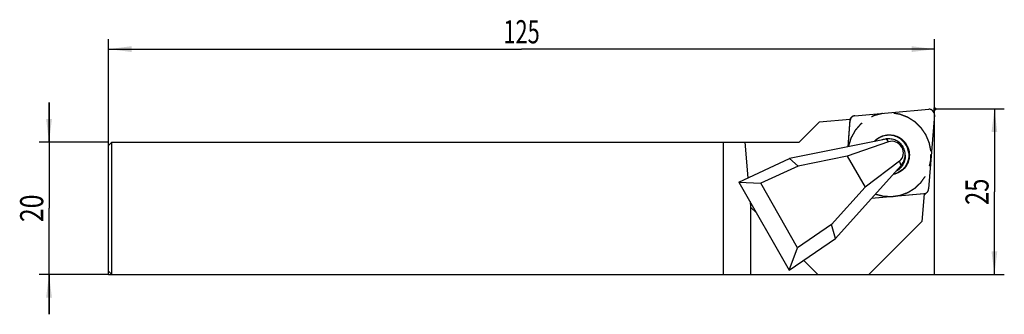
# Model space of a CAD drawing. Units: millimetres. Extents: x -13 to 136, y -6 to 38.
import ezdxf
from ezdxf.enums import TextEntityAlignment as Align

# ---------------------------------------------------------------- set-up
doc = ezdxf.new("R2010")
doc.units = ezdxf.units.MM
doc.header["$LTSCALE"] = 23.1
doc.linetypes.add('CENTER', pattern=[0.6, 0.375, -0.075, 0.075, -0.075])
doc.layers.get('0').update_dxf_attribs({"linetype": 'CONTINUOUS'})
for name, color, linetype in [('_03_2D_ZEICHNUNG_BEMASSUNGEN', 7, 'CONTINUOUS'), ('_21_KURVEN', 7, 'CONTINUOUS'), ('_26_BEZUGSACHSEN', 7, 'CONTINUOUS'), ('_28_BEZUGSPUNKTE', 7, 'CONTINUOUS'), ('_30_VOLUMEN', 7, 'CONTINUOUS')]:
    doc.layers.add(name, color=color, linetype=linetype)
doc.styles.get("Standard").update_dxf_attribs({"font": 'SIMPLEX.SHX', "width": 0.7})
doc.dimstyles.new('DIMSTYLE_1', dxfattribs={"dimtxt": 3.5, "dimasz": 3.5, "dimexe": 1.5, "dimexo": 0, "dimgap": 0.875, "dimtad": 1, "dimdsep": 46, "dimtxsty": 'STANDARD', "dimblk": '_FILLED', "dimblk1": '_FILLED', "dimblk2": '_FILLED', "dimcen": 0.09, "dimclrt": 2, "dimazin": 2, "dimtp": 0.2, "dimtm": 0.2, "dimtfac": 1, "dimtofl": 0, "dimtmove": 0, "dimatfit": 3, "dimldrblk": '_FILLED', "dimfxl": 1, "dimtolj": 1, "dimarcsym": 0})
doc.dimstyles.new('DIMSTYLE_2', dxfattribs={"dimtxt": 3.5, "dimasz": 3.5, "dimexe": 1.5, "dimexo": 0, "dimgap": 0.875, "dimtad": 1, "dimdsep": 46, "dimtxsty": 'STANDARD', "dimblk": '_FILLED', "dimblk1": '_FILLED', "dimblk2": '_FILLED', "dimcen": 0.09, "dimclrt": 2, "dimazin": 2, "dimtp": 0.5, "dimtm": 0.5, "dimtfac": 1, "dimtofl": 0, "dimtmove": 0, "dimatfit": 3, "dimldrblk": '_FILLED', "dimfxl": 1, "dimtolj": 1, "dimarcsym": 0})

# ---------------------------------------------------------------- blocks, each defined once
blk = doc.blocks.new('_FILLED')
at = {"color": 0, "linetype": 'BYBLOCK'}
blk.add_solid([(0, 0), (-1, 0.125), (-1, -0.125)], dxfattribs=at)
blk = doc.blocks.new('*D0')
at = {"layer": '_03_2D_ZEICHNUNG_BEMASSUNGEN', "color": 7, "linetype": 'CONTINUOUS'}
for p, q in [((-9, 20), (-9, 26)), ((-9, 26), (-9, 10)), ((0, 20), (-10.5, 20)), ((-9, -6), (-9, 10)), ((0, 0), (-10.5, 0)), ((-9, 0), (-9, -6))]:
    blk.add_line(p, q, dxfattribs=at)
at = {"layer": '_03_2D_ZEICHNUNG_BEMASSUNGEN', "color": 7, "linetype": 'CONTINUOUS', "xscale": 3.5, "yscale": 3.5, "zscale": 3.5}
for p, rotation in [((-9, 20), 270), ((-9, 0), 90)]:
    blk.add_blockref('_FILLED', p, dxfattribs=dict(at, rotation=rotation))
at = {"layer": '_03_2D_ZEICHNUNG_BEMASSUNGEN', "color": 2, "linetype": 'CONTINUOUS', "width": 0.785714}
blk.add_text('20', height=3.5, rotation=90, dxfattribs=at).set_placement((-9.875, 10), align=Align.CENTER)
blk = doc.blocks.new('*D1')
at = {"layer": '_03_2D_ZEICHNUNG_BEMASSUNGEN', "color": 7, "linetype": 'CONTINUOUS'}
for p, q in [((0, 0), (0, 35.54)), ((125, 0), (125, 35.54)), ((0, 34.04), (62.5, 34.04)), ((125, 34.04), (62.5, 34.04))]:
    blk.add_line(p, q, dxfattribs=at)
at = {"layer": '_03_2D_ZEICHNUNG_BEMASSUNGEN', "color": 7, "linetype": 'CONTINUOUS', "xscale": 3.5, "yscale": 3.5, "zscale": 3.5, "rotation": 180}
blk.add_blockref('_FILLED', (0, 34.04), dxfattribs=at)
at = {"layer": '_03_2D_ZEICHNUNG_BEMASSUNGEN', "color": 7, "linetype": 'CONTINUOUS', "xscale": 3.5, "yscale": 3.5, "zscale": 3.5}
blk.add_blockref('_FILLED', (125, 34.04), dxfattribs=at)
at = {"layer": '_03_2D_ZEICHNUNG_BEMASSUNGEN', "color": 2, "linetype": 'CONTINUOUS', "width": 0.690476}
blk.add_text('125', height=3.5, dxfattribs=at).set_placement((62.5, 34.91), align=Align.CENTER)
blk = doc.blocks.new('*D2')
at = {"layer": '_03_2D_ZEICHNUNG_BEMASSUNGEN', "color": 7, "linetype": 'CONTINUOUS'}
for p, q in [((125, 25), (135.54, 25)), ((134.04, 25), (134.04, 12.5)), ((134.04, 0), (134.04, 12.5)), ((0, 0), (135.54, 0))]:
    blk.add_line(p, q, dxfattribs=at)
at = {"layer": '_03_2D_ZEICHNUNG_BEMASSUNGEN', "color": 7, "linetype": 'CONTINUOUS', "xscale": 3.5, "yscale": 3.5, "zscale": 3.5}
for p, rotation in [((134.04, 25), 90), ((134.04, 0), 270)]:
    blk.add_blockref('_FILLED', p, dxfattribs=dict(at, rotation=rotation))
at = {"layer": '_03_2D_ZEICHNUNG_BEMASSUNGEN', "color": 2, "linetype": 'CONTINUOUS', "width": 0.75}
blk.add_text('25', height=3.5, rotation=90, dxfattribs=at).set_placement((133.16, 12.5), align=Align.CENTER)

msp = doc.modelspace()

# ---------------------------------------------------------------- linework, layer by layer
at = {"color": 4, "linetype": 'CONTINUOUS'}
for p, q in [((93, 20), (104.5, 20)), ((93, 20), (93, 0)), ((97.14, 10.187), (97.14, 0)), ((93, 0), (115.061, 0))]:
    msp.add_line(p, q, dxfattribs=at)
at = {"layer": '_21_KURVEN', "color": 7, "linetype": 'CONTINUOUS'}
for p, q in [((112.928, 23.98), (124.095, 24.957)), ((124.966, 24.094), (124.091, 12.918)), ((111.899, 19.274), (112.211, 23.256)), ((112.213, 23.282), (112.211, 23.256)), ((111.783, 17.881), (114.486, 13.176)), ((123.374, 12.194), (115.434, 11.5))]:
    msp.add_line(p, q, dxfattribs=at)
at = {"layer": '_21_KURVEN', "color": 1, "linetype": 'CENTER'}
for points, knots in [([(124.442, 18.638), (124.424, 18.729), (124.387, 18.912), (124.332, 19.187), (124.287, 19.415), (124.25, 19.598), (124.228, 19.713), (124.208, 19.804), (124.194, 19.897), (124.143, 20.003), (124.09, 20.133), (124.017, 20.305), (123.927, 20.52), (123.836, 20.735), (123.772, 20.886), (123.737, 20.972), (123.713, 21.026), (123.697, 21.07), (123.67, 21.108), (123.624, 21.176), (123.531, 21.311), (123.399, 21.504), (123.241, 21.736), (123.122, 21.909), (123.043, 22.025), (123.003, 22.083), (122.972, 22.133), (122.936, 22.165), (122.885, 22.215), (122.808, 22.289), (122.671, 22.421), (122.5, 22.587), (122.329, 22.752), (122.192, 22.884), (122.116, 22.959), (122.064, 23.008), (122.031, 23.043), (121.98, 23.072), (121.921, 23.11), (121.803, 23.185), (121.625, 23.299), (121.388, 23.449), (121.191, 23.574), (121.053, 23.663), (120.984, 23.706), (120.945, 23.732), (120.9, 23.746), (120.846, 23.768), (120.758, 23.801), (120.606, 23.86), (120.388, 23.943), (120.169, 24.027), (119.995, 24.094), (119.864, 24.142), (119.756, 24.189), (119.663, 24.201), (119.571, 24.217), (119.456, 24.235), (119.272, 24.266), (119.088, 24.296), (118.904, 24.327), (118.766, 24.35), (118.651, 24.369), (118.57, 24.382), (118.524, 24.389), (118.49, 24.397), (118.454, 24.393), (118.407, 24.392), (118.324, 24.389), (118.206, 24.384), (118.064, 24.378), (117.874, 24.371), (117.685, 24.363), (117.496, 24.355), (117.378, 24.351), (117.283, 24.346), (117.188, 24.346), (117.076, 24.313), (116.94, 24.281), (116.76, 24.235), (116.535, 24.179), (116.309, 24.123), (116.152, 24.083), (116.061, 24.061), (116.005, 24.046), (115.959, 24.037), (115.918, 24.016), (115.845, 23.981), (115.698, 23.911), (115.489, 23.81), (115.238, 23.689), (115.05, 23.599), (114.925, 23.539), (114.862, 23.508), (114.809, 23.485), (114.772, 23.455), (114.716, 23.412), (114.632, 23.347), (114.482, 23.232), (114.295, 23.089), (114.108, 22.945), (113.958, 22.83), (113.874, 22.766), (113.818, 22.723), (113.779, 22.695), (113.744, 22.649), (113.698, 22.597), (113.607, 22.492), (113.471, 22.334), (113.29, 22.123), (113.139, 21.947), (113.032, 21.824), (112.98, 21.762), (112.949, 21.728), (112.929, 21.686), (112.899, 21.636), (112.855, 21.554), (112.776, 21.412), (112.664, 21.209), (112.551, 21.006), (112.461, 20.844), (112.395, 20.722), (112.334, 20.623), (112.309, 20.531), (112.281, 20.441), (112.246, 20.328), (112.19, 20.148), (112.12, 19.922), (112.036, 19.651), (111.98, 19.471), (111.952, 19.38)], [0, 0, 0, 0, 0.015625, 0.03125, 0.046875, 0.0546875, 0.0625, 0.0664062, 0.0703125, 0.078125, 0.0859375, 0.09375, 0.109375, 0.125, 0.1328125, 0.1367188, 0.140625, 0.1425781, 0.1445312, 0.1484375, 0.15625, 0.171875, 0.1875, 0.203125, 0.2070312, 0.2109375, 0.2148438, 0.2167969, 0.21875, 0.2265625, 0.234375, 0.25, 0.265625, 0.2734375, 0.28125, 0.2832031, 0.2851562, 0.2890625, 0.2929688, 0.296875, 0.3125, 0.328125, 0.34375, 0.3515625, 0.3554688, 0.3574219, 0.359375, 0.3632812, 0.3671875, 0.375, 0.390625, 0.40625, 0.4140625, 0.421875, 0.4296875, 0.4335938, 0.4375, 0.4453125, 0.453125, 0.46875, 0.4765625, 0.484375, 0.4921875, 0.4960938, 0.4980469, 0.5, 0.5019531, 0.5039062, 0.5078125, 0.515625, 0.5234375, 0.53125, 0.546875, 0.5546875, 0.5625, 0.5664062, 0.5703125, 0.578125, 0.5859375, 0.59375, 0.609375, 0.625, 0.6328125, 0.6367188, 0.640625, 0.6425781, 0.6445312, 0.6484375, 0.65625, 0.671875, 0.6875, 0.703125, 0.7070312, 0.7109375, 0.7148438, 0.7167969, 0.71875, 0.7265625, 0.734375, 0.75, 0.765625, 0.7734375, 0.78125, 0.7832031, 0.7851562, 0.7890625, 0.7929688, 0.796875, 0.8125, 0.828125, 0.84375, 0.8515625, 0.8554688, 0.8574219, 0.859375, 0.8632812, 0.8671875, 0.875, 0.890625, 0.90625, 0.9140625, 0.921875, 0.9296875, 0.9335938, 0.9375, 0.9453125, 0.953125, 0.96875, 0.984375, 1, 1, 1, 1]), ([(111.952, 19.38), (111.95, 19.369), (111.947, 19.354), (111.943, 19.331), (111.94, 19.316), (111.936, 19.293), (111.933, 19.282)], [0, 0, 0, 0, 0.375, 0.5625, 0.75, 1, 1, 1, 1]), ([(116.026, 12.155), (116.153, 12.122), (116.343, 12.073), (116.597, 12.008), (116.787, 11.958), (116.946, 11.918), (117.073, 11.885), (117.168, 11.861), (117.247, 11.839), (117.314, 11.837), (117.414, 11.832), (117.63, 11.821), (117.896, 11.807), (118.162, 11.793), (118.361, 11.784), (118.528, 11.771), (118.656, 11.795), (118.786, 11.814), (118.947, 11.838), (119.141, 11.867), (119.334, 11.897), (119.496, 11.92), (119.625, 11.941), (119.755, 11.955), (119.91, 12.016), (120.097, 12.083), (120.346, 12.174), (120.595, 12.266), (120.798, 12.339), (120.891, 12.374), (120.955, 12.395), (121.023, 12.439), (121.106, 12.49), (121.217, 12.558), (121.356, 12.644), (121.522, 12.746), (121.688, 12.849), (121.827, 12.935), (121.924, 12.994), (121.979, 13.029), (122.022, 13.052), (122.057, 13.089), (122.105, 13.133), (122.189, 13.213), (122.31, 13.326), (122.455, 13.463), (122.6, 13.599), (122.72, 13.712), (122.817, 13.803), (122.888, 13.871), (122.95, 13.927), (122.986, 13.983), (123.044, 14.064), (123.167, 14.24), (123.319, 14.457), (123.472, 14.674), (123.585, 14.837), (123.683, 14.971), (123.73, 15.093), (123.783, 15.212), (123.848, 15.362), (123.926, 15.541), (124.003, 15.72), (124.068, 15.87), (124.119, 15.99), (124.175, 16.107), (124.206, 16.271), (124.248, 16.466), (124.303, 16.726), (124.357, 16.986), (124.402, 17.197), (124.422, 17.295), (124.438, 17.359), (124.436, 17.443), (124.437, 17.542), (124.438, 17.675), (124.439, 17.841), (124.44, 18.04), (124.441, 18.306), (124.442, 18.505), (124.442, 18.638)], [0, 0, 0, 0, 0.03125, 0.046875, 0.0625, 0.078125, 0.0859375, 0.09375, 0.1015625, 0.1054688, 0.109375, 0.125, 0.15625, 0.171875, 0.1875, 0.203125, 0.2109375, 0.21875, 0.234375, 0.25, 0.265625, 0.28125, 0.2890625, 0.296875, 0.3125, 0.328125, 0.34375, 0.375, 0.390625, 0.3945312, 0.3984375, 0.40625, 0.4140625, 0.421875, 0.4375, 0.453125, 0.46875, 0.484375, 0.4921875, 0.4960938, 0.5, 0.5039062, 0.5078125, 0.515625, 0.53125, 0.546875, 0.5625, 0.578125, 0.5859375, 0.59375, 0.6015625, 0.6054688, 0.609375, 0.625, 0.65625, 0.671875, 0.6875, 0.703125, 0.7109375, 0.71875, 0.734375, 0.75, 0.765625, 0.78125, 0.7890625, 0.796875, 0.8125, 0.828125, 0.84375, 0.875, 0.890625, 0.8945312, 0.8984375, 0.90625, 0.9140625, 0.921875, 0.9375, 0.953125, 0.96875, 1, 1, 1, 1])]:
    msp.add_open_spline(points, degree=3, knots=knots, dxfattribs=at)
at = {"layer": '_21_KURVEN', "color": 7, "linetype": 'CONTINUOUS'}
for points in [[(112.581, 23.865), (112.558, 23.85), (112.507, 23.816), (112.462, 23.775), (112.439, 23.753)], [(112.639, 23.898), (112.632, 23.894), (112.612, 23.884), (112.593, 23.872), (112.581, 23.865)], [(112.928, 23.98), (112.878, 23.974), (112.779, 23.959), (112.687, 23.92), (112.639, 23.898)], [(124.438, 24.912), (124.385, 24.929), (124.272, 24.962), (124.154, 24.96), (124.095, 24.957)], [(124.966, 24.094), (124.968, 24.15), (124.968, 24.269), (124.937, 24.378), (124.918, 24.435)], [(112.302, 23.569), (112.28, 23.524), (112.239, 23.433), (112.221, 23.334), (112.213, 23.282)], [(112.439, 23.753), (112.414, 23.727), (112.362, 23.669), (112.322, 23.603), (112.302, 23.569)], [(123.374, 12.194), (123.424, 12.199), (123.471, 12.208), (123.523, 12.222)], [(123.523, 12.222), (123.57, 12.236), (123.616, 12.254), (123.663, 12.277)], [(123.663, 12.277), (123.697, 12.295), (123.77, 12.337), (123.832, 12.392), (123.863, 12.422)], [(123.863, 12.422), (123.884, 12.444), (123.925, 12.487), (123.961, 12.542), (123.979, 12.569)], [(124, 12.606), (124.011, 12.63), (124.035, 12.677), (124.063, 12.758), (124.081, 12.834), (124.088, 12.89), (124.091, 12.918)]]:
    msp.add_open_spline(points, degree=3, dxfattribs=at)
for points, knots in [([(124.918, 24.435), (124.906, 24.461), (124.889, 24.5), (124.864, 24.552), (124.838, 24.588), (124.816, 24.626), (124.788, 24.66), (124.759, 24.693), (124.731, 24.728), (124.697, 24.754), (124.666, 24.782), (124.632, 24.809), (124.594, 24.832), (124.558, 24.857), (124.505, 24.882), (124.465, 24.9), (124.438, 24.912)], [0, 0, 0, 0, 0.125, 0.1875, 0.25, 0.3125, 0.375, 0.4375, 0.5, 0.5625, 0.625, 0.6875, 0.75, 0.8125, 0.875, 1, 1, 1, 1]), ([(123.979, 12.569), (123.98, 12.571), (123.987, 12.583), (123.993, 12.594), (124, 12.606)], [0, 0, 0, 0, 0.25, 1, 1, 1, 1])]:
    msp.add_open_spline(points, degree=3, knots=knots, dxfattribs=at)
at = {"layer": '_26_BEZUGSACHSEN', "color": 4, "linetype": 'CONTINUOUS'}
for p, q in [((112.225, 23.432), (107.521, 23.021)), ((123.43, 12.199), (123.063, 8.002))]:
    msp.add_line(p, q, dxfattribs=at)
at = {"layer": '_28_BEZUGSPUNKTE', "color": 1, "linetype": 'CONTINUOUS'}
for p, q in [((125.156, 25.156), (124.844, 24.844)), ((125.156, 24.844), (124.844, 25.156))]:
    msp.add_line(p, q, dxfattribs=at)
at = {"layer": '_30_VOLUMEN', "color": 4, "linetype": 'CONTINUOUS'}
for p, q in [((112.928, 23.98), (124.095, 24.957)), ((124.966, 24.094), (124.091, 12.918)), ((104.5, 20), (107.521, 23.021)), ((111.899, 19.274), (112.225, 23.432)), ((112.439, 23.753), (112.109, 23.422)), ((0.5, 20), (0, 19.5)), ((0, 0.5), (0, 19.5)), ((0.5, 0), (0.5, 20)), ((0.5, 20), (93, 20)), ((96.272, 20), (96.751, 14.585)), ((117.66, 20.43), (103.055, 17.5)), ((118.016, 20.04), (111.783, 17.881)), ((111.783, 17.881), (104.326, 16.386)), ((111.783, 17.881), (114.486, 13.176)), ((95.377, 13.949), (103.055, 17.5)), ((103.055, 17.5), (104.326, 16.386)), ((109.973, 5.454), (119.93, 16.477)), ((119.689, 17.127), (114.486, 13.176)), ((104.326, 16.386), (98.681, 13.775)), ((95.377, 13.949), (98.681, 13.775)), ((95.377, 13.949), (102.996, 0.682)), ((104.272, 4.039), (98.681, 13.775)), ((109.401, 7.548), (114.486, 13.176)), ((123.43, 12.199), (115.434, 11.5)), ((123.863, 12.422), (123.41, 11.969)), ((97.068, 11.005), (97.14, 10.187)), ((98.074, 9.254), (97.14, 10.187)), ((109.401, 7.548), (104.272, 4.039)), ((109.973, 5.454), (109.401, 7.548)), ((123.063, 8.002), (115.061, 0)), ((102.996, 0.682), (109.973, 5.454)), ((102.996, 0.682), (104.272, 4.039)), ((107.327, 0), (105.163, 2.164)), ((0.5, 0), (0, 0.5)), ((0.5, 0), (93, 0))]:
    msp.add_line(p, q, dxfattribs=at)
at = {"layer": '_30_VOLUMEN', "color": 7, "linetype": 'CONTINUOUS'}
for p, q in [((117.66, 20.43), (118.016, 20.04)), ((119.93, 16.477), (119.689, 17.127))]:
    msp.add_line(p, q, dxfattribs=at)
at = {"layer": '_30_VOLUMEN', "color": 4, "linetype": 'CONTINUOUS'}
for centre, radius, start, end in [((113.001, 23.194), 0.792, 162.74637, 175.45151), ((117.719, 17.601), 2.542, 324.1006, 331.65469), ((117.716, 17.603), 2.546, 331.65414, 333.13015), ((117.719, 17.602), 2.542, 333.1296, 337.55411), ((118.045, 17.856), 2.492, 297.44879, 314.95245), ((117.747, 17.58), 2.507, 320.2936, 320.76815), ((117.738, 17.588), 2.519, 320.77052, 324.09355), ((123.306, 12.966), 0.775, 275.00945, 279.14041)]:
    msp.add_arc(centre, radius, start, end, dxfattribs=at)
at = {"layer": '_30_VOLUMEN', "color": 7, "linetype": 'CONTINUOUS'}
for centre, radius, start, end in [((117.954, 17.935), 2.55, 96.78307, 110.83773), ((117.959, 17.905), 2.581, 89.9378, 96.7933), ((118.037, 17.899), 2.511, 2.75762, 5.52129), ((118.016, 17.882), 2.531, 315.00529, 323.55415)]:
    msp.add_arc(centre, radius, start, end, dxfattribs=at)
at = {"layer": '_30_VOLUMEN', "color": 4, "linetype": 'CONTINUOUS'}
msp.add_ellipse((118.652, 18.476), major_axis=(-1.077, 1.318), ratio=0.9161161, start_param=-3.1740141, end_param=-0.3240538, dxfattribs=at)
for points, knots in [([(112.928, 23.98), (112.837, 23.972), (112.657, 23.924), (112.504, 23.817), (112.439, 23.753)], [0, 0, 0, 0, 0.5000778, 1, 1, 1, 1]), ([(124.966, 24.094), (124.975, 24.209), (124.941, 24.446), (124.747, 24.745), (124.447, 24.936), (124.21, 24.967), (124.095, 24.957)], [0, 0, 0, 0, 0.249635, 0.5000148, 0.7503856, 1, 1, 1, 1]), ([(112.439, 23.753), (112.394, 23.708), (112.315, 23.607), (112.263, 23.489), (112.244, 23.429)], [0, 0, 0, 0, 0.4991396, 1, 1, 1, 1]), ([(115.853, 20.076), (116.044, 20.298), (116.494, 20.686), (117.308, 21.046), (118.047, 21.137), (118.634, 21.081), (119.208, 20.939), (119.879, 20.608), (120.427, 20.098), (120.764, 19.61), (121.026, 19.081), (121.135, 18.644), (121.163, 18.351)], [0, 0, 0, 0, 0.1242403, 0.2486204, 0.3732873, 0.4359088, 0.4986168, 0.6238896, 0.7492532, 0.8120929, 0.8749584, 1, 1, 1, 1]), ([(121.076, 18.315), (121.049, 18.598), (120.911, 19.159), (120.479, 19.907), (119.852, 20.503), (119.084, 20.9), (118.236, 21.064), (117.379, 20.981), (116.582, 20.66), (116.135, 20.301), (115.942, 20.095)], [0, 0, 0, 0, 0.1250542, 0.2505654, 0.3759806, 0.5013466, 0.6264433, 0.7512015, 0.8756763, 1, 1, 1, 1]), ([(119.93, 16.477), (120.096, 16.661), (120.372, 17.084), (120.566, 17.815), (120.532, 18.447), (120.39, 18.927), (120.175, 19.38), (119.777, 19.876), (119.247, 20.225), (118.776, 20.397), (118.285, 20.494), (117.904, 20.479), (117.66, 20.43)], [0, 0, 0, 0, 0.1242619, 0.2487404, 0.3735842, 0.4363245, 0.4991341, 0.6244853, 0.7498056, 0.8125712, 0.8752572, 1, 1, 1, 1]), ([(121.163, 18.351), (121.199, 17.981), (121.132, 17.222), (120.625, 16.204), (119.783, 15.441), (119.071, 15.172), (118.706, 15.108)], [0, 0, 0, 0, 0.2505768, 0.5003932, 0.7500089, 1, 1, 1, 1]), ([(121.076, 18.315), (121.111, 17.959), (121.049, 17.228), (120.572, 16.243), (119.773, 15.494), (119.094, 15.22), (118.745, 15.148)], [0, 0, 0, 0, 0.2505404, 0.5004516, 0.7500437, 1, 1, 1, 1]), ([(123.429, 12.201), (123.511, 12.214), (123.67, 12.266), (123.805, 12.364), (123.863, 12.422)], [0, 0, 0, 0, 0.5004808, 1, 1, 1, 1]), ([(123.863, 12.422), (123.928, 12.487), (124.036, 12.643), (124.084, 12.826), (124.091, 12.918)], [0, 0, 0, 0, 0.4998803, 1, 1, 1, 1])]:
    msp.add_open_spline(points, degree=3, knots=knots, dxfattribs=at)
at = {"layer": '_30_VOLUMEN', "color": 7, "linetype": 'CONTINUOUS'}
msp.add_open_spline([(120.546, 18.02), (120.56, 17.73), (120.489, 17.142), (120.224, 16.612), (120.052, 16.379)], degree=3, knots=[0, 0, 0, 0, 0.5006182, 1, 1, 1, 1], dxfattribs=at)

# ---------------------------------------------------------------- dimensions: what is measured, and where the dimension line sits
at = {"layer": '_03_2D_ZEICHNUNG_BEMASSUNGEN', "color": 7, "linetype": 'CONTINUOUS'}
for base, p1, angle, dimstyle, picture, middle in [((0, 34.04), (125, 0), 180, 'DIMSTYLE_2', '*D1', (62, 34.04)), ((-9, 0), (0, 20), 270, 'DIMSTYLE_1', '*D0', (-9, 9.5)), ((134.039, 0), (125, 25), 270, 'DIMSTYLE_1', '*D2', (134.039, 12))]:
    dim = msp.add_linear_dim(base=base, p1=p1, p2=(0, 0), angle=angle, dimstyle=dimstyle, dxfattribs=at)
    dim.commit()
    dim.dimension.update_dxf_attribs({"geometry": picture, "text_midpoint": middle, "dimtype": 160})

doc.saveas('drawing.dxf')
